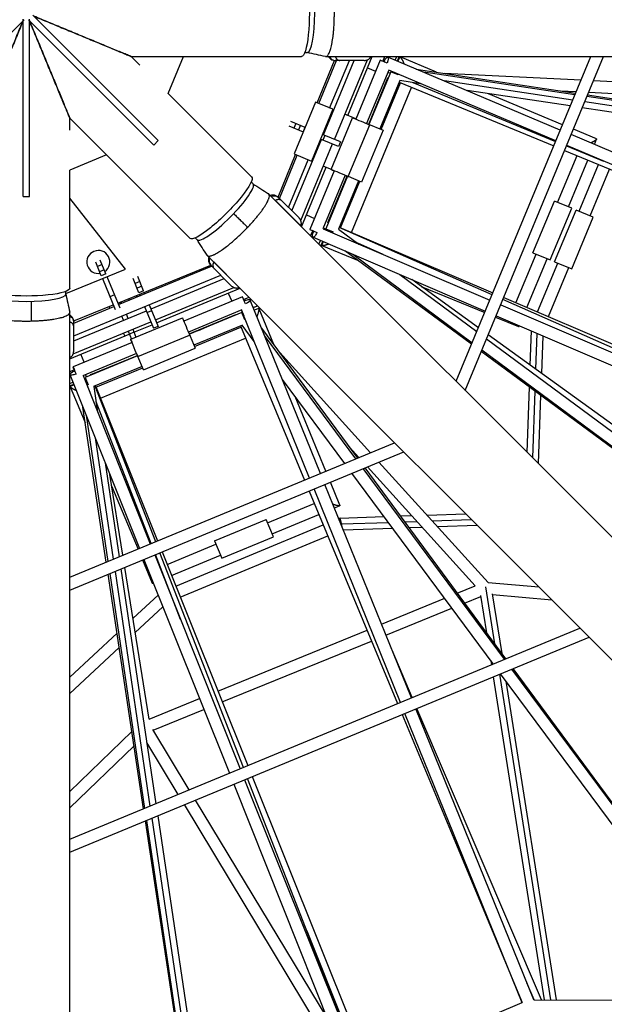
# Model space of a CAD drawing. Units: millimetres. Extents: x -4325 to 4325, y -4325 to 4325.
# Drawn here: x -11 to 928, y -1593 to -11 of the extents above; entities that cross this region are included whole.
import ezdxf

# ---------------------------------------------------------------- set-up
doc = ezdxf.new("R2010")
doc.units = ezdxf.units.MM
doc.header["$LTSCALE"] = 20
doc.linetypes.add('HIDDEN', pattern=[9.525, 6.35, -3.175])
doc.layers.add('2d', color=230, linetype='Continuous')
doc.layers.add('ASTM-Safetyzone', color=64, linetype='HIDDEN')

msp = doc.modelspace()

# ---------------------------------------------------------------- linework, layer by layer
at = {"layer": '2d'}
for p, q in [((-204.9, -212), (-3.5, -10.6)), ((-5, -294.8), (-5, -10)), ((204.9, -212), (3.5, -10.6)), ((5, -294.8), (5, -10)), ((212, -204.9), (10.6, -3.5)), ((182.3, -83.6), (168.6, -69.9)), ((168.6, -69.9), (441.9, -69.9)), ((227.8, -129.1), (252.3, -69.9)), ((447.2, -63.5), (451.5, -63.5)), ((467, -144.1), (495.2, -76.1)), ((469.7, -145.2), (498.3, -76.1)), ((477.3, -195.7), (526.8, -76.1)), ((481, -69.9), (2425, -69.9)), ((487.2, -152.5), (518.9, -76.1)), ((494.8, -202.9), (547.8, -75.2)), ((542.9, -76.1), (496.3, -76.1)), ((516.2, -164.5), (555.4, -69.9)), ((568.2, -75.7), (529.1, -170.2)), ((572.7, -77.6), (576, -69.9)), ((857.7, -187.9), (580.7, -70.6)), ((592.6, -75.7), (595, -69.9)), ((596, -77.1), (599, -69.9)), ((599.7, -70.8), (596.9, -77.5)), ((658.7, -94.8), (600.4, -70.5)), ((690.4, -591.6), (906.6, -69.9)), ((705, -606.2), (927.1, -69.9)), ((582.3, -91.5), (546.6, -177.5)), ((548, -87.7), (561, -93.1)), ((585.4, -94.4), (550.4, -178.9)), ((850.4, -205.5), (582.1, -91.9)), ((597.2, -99.3), (585.4, -94.4)), ((626.3, -89.9), (882.2, -128.6)), ((549.9, -178.7), (580.9, -103.8)), ((600.2, -108.2), (567.9, -186.1)), ((580.1, -103.4), (581.4, -104)), ((580.7, -95.1), (584.4, -96.7)), ((633.1, -113.5), (600.1, -108.5)), ((881.2, -131.2), (638.3, -95)), ((671.3, -96.7), (891, -107.5)), ((877.6, -139.7), (671.5, -109.1)), ((911.1, -108.5), (1171.8, -121.3)), ((522.2, -352.5), (618.7, -119.4)), ((570.1, -187.1), (601.2, -112.1)), ((599, -111.2), (847.1, -213.5)), ((620.7, -111.6), (850.1, -206.2)), ((873.7, -149.2), (708.2, -124.6)), ((857.8, -124.9), (883.2, -126.2)), ((56.1, -135.3), (56, -135.3)), ((56.3, -136), (56.3, -136)), ((361.9, -263.1), (227.8, -129)), ((861.2, -179.3), (742.2, -129.7)), ((1278, -190.2), (900.5, -134)), ((901.6, -131.5), (1278.6, -188.5)), ((903.4, -127.2), (1161.1, -139.8)), ((464.6, -143.1), (430.2, -226.3)), ((492.3, -154.6), (457.9, -237.7)), ((492.3, -154.6), (464.6, -143.1)), ((1270.5, -208.3), (893, -152.1)), ((1274.4, -198.8), (897, -142.6)), ((69.8, -168.6), (263.1, -361.9)), ((69.8, -188), (69.8, -168.6)), ((424.6, -173.9), (447.6, -183.3)), ((489.5, -251.3), (524, -168.1)), ((529.2, -169.9), (511.6, -162.6)), ((516.2, -164.5), (514.5, -163.8)), ((514.5, -163.8), (514.5, -163.8)), ((421.6, -181.2), (444.5, -190.7)), ((432.9, -177.3), (429.8, -184.7)), ((440.3, -180.3), (437.2, -187.7)), ((447.6, -183.3), (444.5, -190.7)), ((517.2, -262.7), (551.7, -179.6)), ((573, -188.2), (538.6, -271.4)), ((546.7, -177.3), (573, -188.2)), ((550.5, -178.7), (550, -178.5)), ((915.6, -202), (878.7, -186.6)), ((204.9, -212), (212, -204.9)), ((426.7, -317.8), (474.2, -203.1)), ((501.5, -214.4), (472.5, -202.4)), ((504.6, -207), (475.6, -195)), ((479.4, -196.6), (476.4, -204)), ((478.3, -193.2), (476.6, -192.5)), ((1216, -339.7), (875.1, -195.3)), ((912.4, -211.1), (915.9, -202.8)), ((440.8, -333.3), (491.8, -210.3)), ((504.6, -207), (501.5, -214.4)), ((864.6, -220.7), (1206.8, -361.9)), ((867.6, -213.4), (926.9, -237.9)), ((1208.8, -357.2), (867.9, -212.9)), ((129, -227.8), (69.8, -252.3)), ((404.3, -295.5), (432.5, -227.2)), ((406.5, -297.7), (435.2, -228.4)), ((421.1, -312.2), (452.8, -235.6)), ((430.2, -226.3), (457.9, -237.7)), ((853.3, -304.1), (884.5, -228.9)), ((870.9, -311.4), (902.1, -236.2)), ((69.8, -441.9), (69.8, -252.3)), ((442.1, -343.3), (481.8, -247.6)), ((477.1, -245.7), (489.7, -250.9)), ((888.1, -318.5), (919.2, -243.3)), ((905.6, -325.8), (936.8, -250.5)), ((494.6, -253.4), (455.5, -347.8)), ((512.2, -260.6), (476.5, -346.8)), ((515.9, -262.2), (481, -346.5)), ((484.5, -336.5), (515.4, -262)), ((538.6, -271.4), (517.3, -262.6)), ((364.2, -274.4), (361.1, -271.3)), ((533.5, -269.3), (501.2, -347.2)), ((504.7, -345), (535.7, -270.2)), ((-5, -294.8), (5, -294.8)), ((159.2, -411.2), (69.8, -297.6)), ((1764.1, -1665.3), (389.5, -290.7)), ((405.1, -296.2), (438.1, -329.2)), ((440.8, -341.8), (400, -301)), ((813.8, -385.2), (848.3, -302)), ((841.5, -396.7), (876, -313.5)), ((876, -313.5), (848.3, -302)), ((450, -324.4), (462.9, -329.8)), ((848.5, -399.6), (883, -316.4)), ((876.3, -411), (910.7, -327.9)), ((910.7, -327.9), (883, -316.4)), ((476.6, -346.4), (744.4, -461.3)), ((486.2, -349.5), (477, -345.5)), ((481, -346.5), (492.8, -351.4)), ((485, -336.7), (483.8, -336.2)), ((484.5, -336.4), (485, -336.6)), ((501.4, -346.9), (533.9, -371)), ((748, -452.6), (502.4, -344.4)), ((502.5, -344.1), (749.3, -449.6)), ((271.3, -361.1), (274.4, -364.2)), ((456.7, -357.9), (460, -349.7)), ((460.5, -360.2), (737.2, -478.8)), ((470.1, -371.3), (472.6, -365.4)), ((472.9, -374.1), (476, -366.8)), ((476.9, -367.2), (474.6, -372.9)), ((474.9, -373.6), (531.7, -397)), ((573.1, -387.8), (532.4, -369.8)), ((290.7, -389.5), (1665.3, -1764.1)), ((715, -532.2), (511.4, -382)), ((524.4, -387.6), (716.1, -529.6)), ((786.5, -465.5), (818.9, -387.3)), ((804, -472.9), (836.5, -394.6)), ((813.8, -385.2), (841.5, -396.7)), ((63.5, -450.6), (159.2, -411.2)), ((120.5, -422.1), (111.5, -400.3)), ((121.7, -404.1), (114.3, -407.2)), ((127.9, -419.1), (118.9, -397.2)), ((147.1, -465.8), (296.5, -405.2)), ((148.2, -468.4), (297.7, -406.5)), ((329.2, -438), (296.3, -405.1)), ((299.7, -403.9), (299.7, -403.9)), ((341.9, -440.7), (301.1, -399.9)), ((821.1, -480.2), (853.6, -401.7)), ((838.6, -487.7), (871.2, -408.9)), ((848.5, -399.6), (876.3, -411)), ((76.2, -518.8), (312.3, -421)), ((125.2, -412.6), (117.8, -415.6)), ((127.9, -419.1), (120.5, -422.1)), ((122.2, -426.4), (142.8, -476.3)), ((129.6, -423.3), (150.2, -473.3)), ((181, -449.2), (171.7, -426.2)), ((188.4, -446.2), (179.1, -423.2)), ((200.3, -475.3), (317.9, -426.6)), ((600.1, -420.1), (723.6, -511.6)), ((182.5, -431.5), (175, -434.5)), ((185.5, -438.9), (178.1, -441.9)), ((207.4, -493), (333.3, -440.8)), ((209.3, -497.6), (343.3, -442.1)), ((726.1, -505.5), (619.2, -428.2)), ((634.4, -439.2), (736.2, -481.1)), ((63.5, -451.5), (63.5, -447.2)), ((141.7, -452.7), (134.3, -455.7)), ((178, -456.1), (176.4, -453.9)), ((188.4, -446.2), (181, -449.2)), ((183, -454), (182, -451.7)), ((190.4, -450.9), (189.4, -448.7)), ((347.3, -455.9), (253, -495)), ((324.4, -449.9), (329.9, -463.1)), ((349.1, -460.3), (357.8, -456.6)), ((766.8, -457), (1107.2, -602.5)), ((76.1, -494.6), (139.7, -468.8)), ((76.2, -498.2), (140.8, -471.5)), ((152.8, -464.3), (147.4, -466.5)), ((153.6, -466.2), (152.6, -463.6)), ((190.1, -471.6), (204.2, -506.4)), ((197.5, -468.6), (211.6, -503.4)), ((198.1, -469.1), (197.8, -468.4)), ((198.1, -469.1), (197.8, -469.3)), ((200.6, -475.2), (198.1, -469.1)), ((472.6, -739.7), (359.7, -461.1)), ((364.5, -472.9), (371.3, -470.1)), ((364.6, -473.1), (371.7, -470.5)), ((761.9, -468.7), (1102.1, -614.6)), ((1104.2, -609.6), (765.4, -460.3)), ((69.8, -2425), (69.8, -481)), ((76.2, -526.7), (192.9, -478.4)), ((156.3, -493.6), (153.5, -486.8)), ((163.7, -490.5), (160.9, -483.7)), ((167.7, -524.1), (250.8, -489.7)), ((201.4, -478.2), (194, -481.2)), ((346.1, -477), (260.3, -512.5)), ((261.7, -515.5), (336.4, -484.5)), ((346.3, -481), (261.9, -516)), ((336.1, -483.8), (336.6, -485)), ((345.4, -477.3), (349.2, -486.4)), ((455, -747), (345.7, -477.1)), ((351.2, -492.8), (346.3, -481)), ((373, -474.7), (366.3, -477.4)), ((397.4, -532.4), (373.8, -475)), ((753.8, -488.3), (790.7, -503.5)), ((754.6, -486.3), (1094.9, -632.2)), ((71, -496.7), (71, -496.7)), ((75.2, -547.7), (200, -496)), ((76.2, -542.8), (76.2, -496.2)), ((172.8, -512.7), (201.9, -500.7)), ((211.6, -503.4), (204.2, -506.4)), ((209.8, -497.4), (207.9, -492.8)), ((209.9, -497.4), (208, -492.7)), ((347.1, -501.2), (269.2, -533.5)), ((270.1, -535.7), (344.8, -504.8)), ((276.6, -509.9), (308.1, -496.3)), ((343.9, -502.6), (447, -750.3)), ((366.1, -527.5), (346.8, -501.4)), ((377.9, -506.1), (532.1, -715.1)), ((791.5, -503.2), (791.8, -502.3)), ((69.8, -555.4), (165.4, -515.8)), ((158.3, -518.7), (156.3, -514.1)), ((163.5, -511.1), (168.7, -523.7)), ((172.9, -512.8), (165.5, -515.9)), ((170.9, -508.1), (176.1, -520.6)), ((179.1, -551.8), (262.3, -517.4)), ((260.4, -512.4), (271.3, -538.6)), ((529.5, -716.1), (382.8, -518.2)), ((942.1, -661.4), (742, -516.9)), ((809.2, -565.5), (811.2, -510.5)), ((818.6, -572.2), (820.6, -514.6)), ((827.8, -578.9), (829.9, -518.6)), ((169.8, -529.4), (75.2, -568.6)), ((119, -618.9), (352.1, -522.3)), ((739.3, -523.2), (1045.9, -750.4)), ((93.2, -561.1), (87.8, -547.9)), ((177.1, -546.9), (90.8, -582.7)), ((178.6, -550.5), (94.3, -585.4)), ((103.6, -580.9), (178.4, -550)), ((172.2, -552.5), (172.4, -553)), ((188.1, -573), (179.3, -551.8)), ((188.1, -573), (271.3, -538.6)), ((407, -545.4), (552.9, -706.4)), ((1037.7, -770.2), (730.8, -543.8)), ((731.8, -541.3), (1038.4, -768.5)), ((186, -568), (108.1, -600.2)), ((69.8, -575.9), (77, -573)), ((70, -580.9), (181.7, -860.2)), ((91.1, -582.5), (199.2, -852.9)), ((96.5, -584.5), (95.1, -580.9)), ((103.8, -581.4), (103.4, -580.2)), ((103.7, -580.9), (103.9, -581.4)), ((111.9, -601.2), (186.9, -570.2)), ((69.8, -594.9), (74.8, -592.9)), ((69.8, -598.9), (76.2, -596.3)), ((70.7, -600.5), (94.6, -657.9)), ((76.6, -597.5), (71, -599.8)), ((94.3, -585.4), (99.2, -597.2)), ((97.9, -597.4), (98.4, -600.9)), ((108.4, -600.1), (114.5, -641)), ((207.8, -849.4), (110.7, -599.2)), ((111, -599), (210.9, -848.1)), ((511.4, -723.6), (411.3, -588.6)), ((804.4, -705.6), (808, -600.8)), ((481.2, -736.2), (431.8, -616.2)), ((813.6, -714.8), (817.3, -607.6)), ((822.7, -723.9), (826.6, -614.4)), ((200.5, -852.4), (112.1, -624.8)), ((128.5, -882.2), (90.8, -633)), ((96, -646), (131, -881.2)), ((69.8, -906.5), (591.6, -690.4)), ((110.6, -682.4), (139.6, -877.6)), ((69.8, -927.1), (606.2, -704.9)), ((518.9, -697.2), (534.3, -714.2)), ((126.6, -722.5), (149.1, -873.7)), ((566.4, -721.4), (741.7, -914.8)), ((155.1, -871.2), (134.1, -741.2)), ((750.1, -1045.8), (523.1, -739.4)), ((768.2, -1038.3), (541.2, -731.9)), ((543.7, -730.8), (769.9, -1037.6)), ((547.8, -729.1), (721.1, -920.3)), ((618.6, -1100.2), (479.7, -757.3)), ((503.6, -790.8), (488.4, -753.7)), ((137.1, -759.8), (179.4, -861.1)), ((454.3, -767.9), (596.4, -1109.4)), ((601, -1107.5), (462.1, -764.6)), ((387.6, -819), (462.6, -787.9)), ((394.9, -836.5), (469.9, -805.4)), ((495, -795), (503.3, -791.6)), ((643.6, -806.5), (705.5, -804.3)), ((240, -920.6), (477, -822.4)), ((302.3, -848.1), (385.4, -813.7)), ((396.9, -841.4), (385.4, -813.7)), ((501.9, -812.1), (503.6, -811.4)), ((503.6, -811.4), (574.6, -808.9)), ((506.3, -820.8), (581.5, -818.2)), ((600.6, -808), (618.7, -807.3)), ((607.4, -817.3), (627.1, -816.6)), ((651.9, -815.7), (714.7, -813.5)), ((509.2, -830.2), (588.3, -827.4)), ((614.2, -826.5), (635.4, -825.8)), ((660.3, -824.9), (723.9, -822.7)), ((226.1, -885.9), (304.5, -853.4)), ((247.1, -938.2), (484.3, -839.9)), ((302.3, -848.1), (313.8, -875.8)), ((313.8, -875.8), (396.9, -841.4)), ((348.6, -1212.1), (214.7, -867.1)), ((218, -865.7), (355.8, -1209.1)), ((186.7, -878.7), (202.2, -915.7)), ((188.7, -877.8), (326.1, -1221.4)), ((206.3, -870.6), (343.7, -1214.1)), ((247.7, -974.1), (207.3, -870.1)), ((233.2, -903.5), (311.7, -870.9)), ((188.3, -1278.5), (131.4, -901.6)), ((133.9, -900.6), (190, -1277.8)), ((142.5, -897), (198.6, -1274.2)), ((152, -893.1), (208.1, -1270.3)), ((197.5, -1134.2), (158.2, -890.5)), ((202.9, -916), (203.8, -915.6)), ((741.7, -914.8), (823.1, -921.9)), ((692.1, -932.1), (721.1, -920.3)), ((737.6, -921.6), (752.1, -1013.4)), ((748.4, -933), (763.5, -1028.8)), ((171.4, -972.4), (211.6, -935)), ((570.6, -981.8), (672, -940.3)), ((703.8, -947.9), (729.8, -937.2)), ((729.6, -935.8), (739, -995.7)), ((748.6, -934.4), (844, -942.7)), ((175, -995), (219.1, -953.9)), ((577.7, -999.4), (683.7, -956.1)), ((69.8, -1327.5), (889.3, -988.1)), ((69.8, -1067.1), (145.7, -996.4)), ((307.7, -1089.2), (547.3, -991.3)), ((69.8, -1348.1), (903.9, -1002.6)), ((314.7, -1106.8), (554.6, -1008.9)), ((69.8, -1093.1), (149.2, -1019.1)), ((620, -1099.6), (587.6, -1023.8)), ((746, -1040.2), (747.1, -1047)), ((1174.2, -1586.2), (779.9, -1054)), ((781.5, -1053.3), (1174.5, -1586.2)), ((750.1, -1066.3), (831.8, -1585.5)), ((759.8, -1062.3), (842.1, -1585.5)), ((1150.6, -1586.1), (761.8, -1061.5)), ((770.4, -1073.2), (851, -1585.5)), ((197.5, -1134.2), (278.1, -1101.3)), ((203.8, -1152.2), (285.1, -1118.9)), ((815.2, -1585.6), (625.7, -1117.9)), ((827.7, -1585.5), (627.5, -1117.1)), ((603.7, -1127), (796.3, -1589.9)), ((796.5, -1590.2), (608.2, -1125.1)), ((69.8, -1250.5), (169.6, -1154.1)), ((261.8, -1248), (203.2, -1151.1)), ((69.8, -1277), (173, -1177.2)), ((244, -1255.4), (193.5, -1171.7)), ((350.7, -1231.8), (537.9, -1699.8)), ((537.8, -1699.4), (355.5, -1229.8)), ((362.8, -1226.7), (550.3, -1694.1)), ((333.2, -1239), (521.4, -1710)), ((483.3, -1614.5), (271.7, -1264.5)), ((519.7, -1711.5), (254, -1271.8)), ((192.9, -1297.1), (289.8, -1948.3)), ((201.5, -1293.6), (297.7, -1940.1)), ((211, -1289.6), (306.4, -1931.1)), ((289.6, -1948.5), (191.3, -1297.8)), ((450.5, -1474.6), (540.3, -1698.4)), ((815.7, -1585.4), (804.1, -1558.2)), ((537.7, -1699.5), (796.4, -1589.8)), ((815.1, -1585.4), (1377.7, -1586.6))]:
    msp.add_line(p, q, dxfattribs=at)
at = {"layer": '2d', "extrusion": (0, 0, -1)}
for radius, start, end in [(125, 202.7177, 202.7232), (129, 202.7094, 202.7138)]:
    msp.add_arc((0.8, 0.8), radius, start, end, dxfattribs=at)
at = {"layer": '2d'}
for centre, start, end in [((115.7, -399.9), 304.867, 279.8932), ((146.6, -459.6), 354.1187, 3.1434), ((146.6, -459.6), 221.0015, 230.8813)]:
    msp.add_arc(centre, 18.5, start, end, dxfattribs=at)
at = {"layer": '2d', "extrusion": (0, 0, -1)}
for centre, major_axis, ratio, start_param, end_param in [((441.9, 0), (0, 69.9), 0.182236, 0, 3.141593), ((577, -79.4), (3.7, 8.75), 0.289363, 4.710581, 6.283185), ((577, -79.4), (3.7, 8.75), 0.289363, 0, 1.568138), ((594.1, -98.1), (1.4, 9.4), 0.339805, -1.486033, -1.374296), ((594.1, -98.1), (1.4, 9.4), 0.339805, 1.549466, 1.655559), ((537.8, -173.9), (-13.9, 5.7), 0.000444, 0, 3.141593), ((312.5, -312.5), (49.4, 49.4), 0.182236, 0, 3.141593), ((398, -303.3), (7.07, 7.07), 0.976195, -1.280959, 0), ((464.2, -351.5), (-8.78, 3.64), 0.000444, 0, 1.862886), ((464.2, -351.5), (-8.78, 3.64), 0.000444, -1.278707, 0), ((464.2, -351.5), (3.74, 8.73), 0.28793, 3.141593, 4.708457), ((464.2, -351.5), (3.74, 8.73), 0.28793, 1.566864, 3.141593), ((489.8, -350.1), (5.66, 7.63), 0.339805, 4.435529, 4.627627), ((489.8, -350.1), (5.66, 7.63), 0.339805, 1.486034, 1.686942), ((0, -441.9), (69.9, 0), 0.182236, 0, 3.141593), ((350.9, -464.7), (8.81, 3.57), 0.289363, 4.710581, 6.283185), ((350.9, -464.7), (8.81, 3.57), 0.289363, 0, 1.568138), ((66.2, -496.2), (-10, 0), 0.976195, 1.947346, 3.141593), ((256.6, -503.5), (-5.7, 13.9), 0.000444, 0, 3.141593), ((350, -489.8), (7.63, 5.66), 0.339805, -1.486033, -1.396226), ((350, -489.8), (7.63, 5.66), 0.339805, 1.571396, 1.655559), ((78.8, -577.4), (-3.63, 8.78), 0.000444, 0, 1.862886), ((78.8, -577.4), (-3.63, 8.78), 0.000444, -1.278707, 0), ((78.8, -577.4), (8.82, 3.53), 0.28793, 3.141593, 4.708457), ((78.8, -577.4), (8.82, 3.53), 0.28793, 1.566864, 3.141593), ((97.9, -594.2), (9.4, 1.4), 0.339805, 4.413425, 4.627627), ((97.9, -594.2), (9.4, 1.4), 0.339805, 1.621304, 1.709047), ((97.9, -594.2), (9.4, 1.4), 0.339805, 1.486034, 1.621304)]:
    msp.add_ellipse(centre, major_axis=major_axis, ratio=ratio, start_param=start_param, end_param=end_param, dxfattribs=at)
at = {"layer": '2d'}
for centre, major_axis, ratio, start_param, end_param in [((451.5, 0), (0, 63.5), 0.186195, 3.141593, 6.283185), ((496.3, -66.1), (0, 10), 0.976195, 1.953746, 3.141593), ((577, -79.4), (-8.78, 3.64), 0.000444, 4.418816, 6.283185), ((503.4, -257), (-13.9, 5.7), 0.000444, 2.256649, 7.168129), ((319.3, -319.3), (44.9, 44.9), 0.186195, 3.141593, 6.283185), ((303.4, -398), (7.07, 7.07), 0.976195, 1.869419, 3.141593), ((0, -451.5), (63.5, 0), 0.186195, 3.141593, 6.283185), ((350.9, -464.7), (-3.63, 8.78), 0.000444, 4.418816, 6.283185), ((173.4, -538), (-5.7, 13.9), 0.000444, 2.274277, 7.185506)]:
    msp.add_ellipse(centre, major_axis=major_axis, ratio=ratio, start_param=start_param, end_param=end_param, dxfattribs=at)
for points, knots in [([(480.4, -69.8), (480.8, -69.9), (481.3, -69.9), (482, -69.7), (482.2, -69.6), (482.6, -69.3), (482.9, -69.2), (483.5, -68.7), (483.9, -68.3), (485.2, -66.7), (486, -65.2), (487, -62.8), (487.2, -62.4), (487.6, -61.3), (487.8, -60.8), (488.4, -59.1), (488.7, -57.9), (489.4, -55.4), (489.8, -54), (490.3, -51.8), (490.4, -51.1), (490.7, -49.5), (490.9, -48.7), (491.6, -44.7), (492.2, -41.3), (492.9, -35.7), (493.1, -33.8), (493.4, -30.8), (493.5, -29.8), (493.7, -27.8), (493.8, -26.8), (494.2, -21.7), (494.4, -17.5), (494.6, -12.1), (494.6, -11), (494.7, -8.8), (494.7, -7.7), (494.8, -4.4), (494.8, -2.2), (494.8, 0), (494.8, 1.3), (494.8, 2.7), (494.8, 5.3), (494.8, 6.7), (494.7, 8)], [0.5395876, 0.5395876, 0.5395876, 0.5395876, 0.546639, 0.546639, 0.5499542, 0.5499542, 0.5532694, 0.5532694, 0.5598998, 0.5598998, 0.5731607, 0.5731607, 0.5764759, 0.5764759, 0.5797911, 0.5797911, 0.5864215, 0.5864215, 0.593052, 0.593052, 0.5963672, 0.5963672, 0.5996824, 0.5996824, 0.6129433, 0.6129433, 0.6195737, 0.6195737, 0.6228889, 0.6228889, 0.6262041, 0.6262041, 0.639465, 0.639465, 0.6427802, 0.6427802, 0.6460954, 0.6460954, 0.6527258, 0.6527258, 0.6527258, 0.6567646, 0.6567646, 0.6608033, 0.6608033, 0.6608033, 0.6608033]), ([(-5, -12.1), (-6.6, -16.1), (-8.3, -20), (-13.2, -31.9), (-16.5, -39.9), (-23, -55.6), (-26.3, -63.5), (-32.7, -79.1), (-36, -86.8), (-39.9, -96.4), (-40.7, -98.4), (-42.3, -102.2), (-43.1, -104.1), (-45.5, -109.8), (-47, -113.5), (-50.1, -120.9), (-51.6, -124.6), (-54.6, -131.7), (-56, -135.2), (-58.2, -140.4), (-58.9, -142.1), (-60.2, -145.4), (-60.9, -147.1), (-62.2, -150.3), (-62.9, -151.8), (-64.1, -154.8), (-64.7, -156.3), (-65.9, -159), (-66.4, -160.3), (-67.4, -162.8), (-67.9, -163.9), (-68.5, -165.3), (-68.7, -165.8), (-69, -166.6), (-69.2, -167), (-69.5, -167.9), (-69.7, -168.3), (-69.8, -168.6), (-69.9, -168.6), (-69.9, -168.6)], [0.0129601, 0.0129601, 0.0129601, 0.0129601, 0.0258057, 0.0258057, 0.0516112, 0.0516112, 0.0774167, 0.0774167, 0.1032221, 0.1032221, 0.1096735, 0.1096735, 0.1161249, 0.1161249, 0.1290276, 0.1290276, 0.1419304, 0.1419304, 0.1548331, 0.1548331, 0.1612845, 0.1612845, 0.1677358, 0.1677358, 0.1741872, 0.1741872, 0.1806386, 0.1806386, 0.18709, 0.18709, 0.1935413, 0.1935413, 0.196767, 0.196767, 0.1999927, 0.1999927, 0.2064441, 0.2064441, 0.2089673, 0.2089673, 0.2089673, 0.2089673]), ([(-69.9, -168.6), (-69.9, -168.6), (-69.8, -168.6), (-69.8, -168.6), (-69.8, -168.5), (-69.7, -168.2), (-69.6, -168.1), (-69.6, -167.9), (-69.5, -167.8), (-69.3, -167.4), (-69.2, -167.1), (-69, -166.5), (-68.9, -166.3), (-68.7, -165.9), (-68.6, -165.7), (-68.2, -164.6), (-67.7, -163.5), (-66.8, -161.2), (-66.2, -159.9), (-65.4, -157.9), (-65.1, -157.2), (-64.5, -155.7), (-64.2, -155), (-63.3, -152.8), (-62.6, -151.2), (-60.7, -146.5), (-59.3, -143.2), (-57.5, -138.9), (-57.2, -138), (-56.4, -136.2), (-56.1, -135.4), (-55, -132.7), (-54.2, -130.9), (-52, -125.5), (-50.5, -121.8), (-47.4, -114.4), (-45.8, -110.7), (-42.7, -103.1), (-41.1, -99.3), (-37.9, -91.6), (-36.3, -87.7), (-33.9, -81.8), (-33.1, -79.8), (-31.4, -75.9), (-30.6, -73.9), (-26.5, -64), (-23.2, -56.1), (-16.6, -40.2), (-13.3, -32.2), (-8.3, -20.1), (-6.7, -16.1), (-5, -12.1)], [0.2035142, 0.2035142, 0.2035142, 0.2035142, 0.2045002, 0.2045002, 0.2076955, 0.2076955, 0.2092932, 0.2092932, 0.2108908, 0.2108908, 0.2140862, 0.2140862, 0.2156838, 0.2156838, 0.2172815, 0.2172815, 0.2236721, 0.2236721, 0.2300627, 0.2300627, 0.233258, 0.233258, 0.2364533, 0.2364533, 0.242844, 0.242844, 0.2556252, 0.2556252, 0.2588205, 0.2588205, 0.2620158, 0.2620158, 0.2684065, 0.2684065, 0.2811877, 0.2811877, 0.293969, 0.293969, 0.3067502, 0.3067502, 0.3195315, 0.3195315, 0.3259221, 0.3259221, 0.3323127, 0.3323127, 0.3578752, 0.3578752, 0.3834377, 0.3834377, 0.3962518, 0.3962518, 0.3962518, 0.3962518]), ([(5, -12.1), (6.6, -16.1), (8.3, -20), (13.2, -31.9), (16.5, -39.9), (23, -55.6), (26.3, -63.5), (32.7, -79.1), (36, -86.8), (39.9, -96.4), (40.7, -98.4), (42.3, -102.2), (43.1, -104.1), (45.5, -109.8), (47, -113.5), (50.1, -120.9), (51.6, -124.6), (54.6, -131.7), (56, -135.2), (58.2, -140.4), (58.9, -142.1), (60.2, -145.4), (60.9, -147.1), (62.2, -150.3), (62.9, -151.8), (64.1, -154.8), (64.7, -156.3), (65.9, -159), (66.4, -160.3), (67.4, -162.8), (67.9, -163.9), (68.5, -165.3), (68.7, -165.8), (69, -166.6), (69.2, -167), (69.5, -167.9), (69.7, -168.3), (69.8, -168.6), (69.8, -168.6), (69.8, -168.6)], [0.0129601, 0.0129601, 0.0129601, 0.0129601, 0.0258057, 0.0258057, 0.0516112, 0.0516112, 0.0774167, 0.0774167, 0.1032221, 0.1032221, 0.1096735, 0.1096735, 0.1161249, 0.1161249, 0.1290276, 0.1290276, 0.1419304, 0.1419304, 0.1548331, 0.1548331, 0.1612845, 0.1612845, 0.1677358, 0.1677358, 0.1741872, 0.1741872, 0.1806386, 0.1806386, 0.18709, 0.18709, 0.1935413, 0.1935413, 0.196767, 0.196767, 0.1999927, 0.1999927, 0.2064441, 0.2064441, 0.2089673, 0.2089673, 0.2089673, 0.2089673]), ([(69.8, -168.6), (69.8, -168.6), (69.8, -168.6), (69.8, -168.6), (69.8, -168.5), (69.7, -168.2), (69.6, -168.1), (69.6, -167.9), (69.5, -167.8), (69.3, -167.4), (69.2, -167.1), (69, -166.5), (68.9, -166.3), (68.7, -165.9), (68.6, -165.7), (68.2, -164.6), (67.7, -163.5), (66.8, -161.2), (66.2, -159.9), (65.4, -157.9), (65.1, -157.2), (64.5, -155.7), (64.2, -155), (63.3, -152.8), (62.6, -151.2), (60.7, -146.5), (59.3, -143.2), (57.5, -138.9), (57.2, -138), (56.4, -136.2), (56.1, -135.4), (55, -132.7), (54.2, -130.9), (52, -125.5), (50.5, -121.8), (47.4, -114.4), (45.8, -110.7), (42.7, -103.1), (41.1, -99.3), (37.9, -91.6), (36.3, -87.7), (33.9, -81.8), (33.1, -79.8), (31.4, -75.9), (30.6, -73.9), (26.5, -64), (23.2, -56.1), (16.6, -40.2), (13.3, -32.2), (8.3, -20.1), (6.7, -16.1), (5, -12.1)], [0.2035142, 0.2035142, 0.2035142, 0.2035142, 0.2045002, 0.2045002, 0.2076955, 0.2076955, 0.2092932, 0.2092932, 0.2108908, 0.2108908, 0.2140862, 0.2140862, 0.2156838, 0.2156838, 0.2172815, 0.2172815, 0.2236721, 0.2236721, 0.2300627, 0.2300627, 0.233258, 0.233258, 0.2364533, 0.2364533, 0.242844, 0.242844, 0.2556252, 0.2556252, 0.2588205, 0.2588205, 0.2620158, 0.2620158, 0.2684065, 0.2684065, 0.2811877, 0.2811877, 0.293969, 0.293969, 0.3067502, 0.3067502, 0.3195315, 0.3195315, 0.3259221, 0.3259221, 0.3323127, 0.3323127, 0.3578752, 0.3578752, 0.3834377, 0.3834377, 0.3962518, 0.3962518, 0.3962518, 0.3962518]), ([(168.6, -69.9), (168.6, -69.9), (168.6, -69.8), (168.6, -69.8), (168.5, -69.8), (168.2, -69.7), (168.1, -69.6), (167.9, -69.6), (167.8, -69.5), (167.4, -69.3), (167.1, -69.2), (166.5, -69), (166.3, -68.9), (165.9, -68.7), (165.7, -68.6), (164.6, -68.2), (163.5, -67.7), (161.2, -66.8), (159.9, -66.2), (157.9, -65.4), (157.2, -65.1), (155.7, -64.5), (155, -64.2), (152.8, -63.3), (151.2, -62.6), (146.5, -60.7), (143.2, -59.3), (138.9, -57.5), (138, -57.2), (136.2, -56.4), (135.4, -56.1), (132.7, -55), (130.9, -54.2), (125.5, -52), (121.8, -50.5), (114.4, -47.4), (110.7, -45.8), (103.1, -42.7), (99.3, -41.1), (91.6, -37.9), (87.7, -36.3), (81.8, -33.9), (79.8, -33.1), (75.9, -31.4), (73.9, -30.6), (64, -26.5), (56.1, -23.2), (40.2, -16.6), (32.2, -13.3), (20.1, -8.3), (16.1, -6.7), (12.1, -5)], [0.2035142, 0.2035142, 0.2035142, 0.2035142, 0.2045002, 0.2045002, 0.2076955, 0.2076955, 0.2092932, 0.2092932, 0.2108908, 0.2108908, 0.2140862, 0.2140862, 0.2156838, 0.2156838, 0.2172815, 0.2172815, 0.2236721, 0.2236721, 0.2300627, 0.2300627, 0.233258, 0.233258, 0.2364533, 0.2364533, 0.242844, 0.242844, 0.2556252, 0.2556252, 0.2588205, 0.2588205, 0.2620158, 0.2620158, 0.2684065, 0.2684065, 0.2811877, 0.2811877, 0.293969, 0.293969, 0.3067502, 0.3067502, 0.3195315, 0.3195315, 0.3259221, 0.3259221, 0.3323127, 0.3323127, 0.3578752, 0.3578752, 0.3834377, 0.3834377, 0.3962518, 0.3962518, 0.3962518, 0.3962518]), ([(12.1, -5), (16.1, -6.6), (20, -8.3), (31.9, -13.2), (39.9, -16.5), (55.6, -23), (63.5, -26.3), (79.1, -32.7), (86.8, -36), (96.4, -39.9), (98.4, -40.7), (102.2, -42.3), (104.1, -43.1), (109.8, -45.5), (113.5, -47), (120.9, -50.1), (124.6, -51.6), (131.7, -54.6), (135.2, -56), (140.4, -58.2), (142.1, -58.9), (145.4, -60.2), (147.1, -60.9), (150.3, -62.2), (151.8, -62.9), (154.8, -64.1), (156.3, -64.7), (159, -65.9), (160.3, -66.4), (162.8, -67.4), (163.9, -67.9), (165.3, -68.5), (165.8, -68.7), (166.6, -69), (167, -69.2), (167.9, -69.5), (168.3, -69.7), (168.6, -69.8), (168.6, -69.9), (168.6, -69.9)], [0.0129601, 0.0129601, 0.0129601, 0.0129601, 0.0258057, 0.0258057, 0.0516112, 0.0516112, 0.0774167, 0.0774167, 0.1032221, 0.1032221, 0.1096735, 0.1096735, 0.1161249, 0.1161249, 0.1290276, 0.1290276, 0.1419304, 0.1419304, 0.1548331, 0.1548331, 0.1612845, 0.1612845, 0.1677358, 0.1677358, 0.1741872, 0.1741872, 0.1806386, 0.1806386, 0.18709, 0.18709, 0.1935413, 0.1935413, 0.196767, 0.196767, 0.1999927, 0.1999927, 0.2064441, 0.2064441, 0.2089673, 0.2089673, 0.2089673, 0.2089673]), ([(485.1, -69.9), (485.8, -70.9), (486.7, -71.9), (488.7, -73.6), (489.7, -74.3), (492.4, -75.6), (494.3, -76.1), (496.3, -76.1)], [5.9912453, 5.9912453, 5.9912453, 5.9912453, 6.1024213, 6.1024213, 6.1794899, 6.1794899, 6.2831853, 6.2831853, 6.2831853, 6.2831853]), ([(496.3, -69.9), (496.4, -70.2), (496.5, -70.5), (496.8, -71), (496.9, -71.3), (497.2, -71.8), (497.3, -72), (497.8, -72.7), (498.1, -73.1), (498.8, -73.9), (499.1, -74.2), (499.6, -74.6), (499.8, -74.7), (500.1, -75), (500.3, -75.1), (500.9, -75.4), (501.2, -75.6), (502, -75.8), (502.3, -75.9), (502.9, -76), (503.1, -76.1), (503.4, -76.1), (503.5, -76.1), (503.6, -76.1), (503.7, -76.1), (503.8, -76.1)], [0.00080353, 0.00080353, 0.00080353, 0.00080353, 0.00184059, 0.00184059, 0.00276088, 0.00276088, 0.00368118, 0.00368118, 0.00552177, 0.00552177, 0.00736236, 0.00736236, 0.00828265, 0.00828265, 0.00920295, 0.00920295, 0.01104354, 0.01104354, 0.01288413, 0.01288413, 0.01380442, 0.01380442, 0.01426457, 0.01426457, 0.01472472, 0.01472472, 0.01472472, 0.01472472]), ([(542.9, -76.1), (543.4, -76.1), (544, -76.1), (545.1, -75.9), (545.6, -75.8), (546.7, -75.6), (547.2, -75.4), (548, -75.1), (548.2, -75), (548.7, -74.7), (549, -74.6), (549.7, -74.2), (550.2, -73.9), (551.1, -73.1), (551.5, -72.7), (552.1, -72), (552.3, -71.8), (552.7, -71.3), (552.8, -71), (553.2, -70.5), (553.3, -70.2), (553.4, -69.9)], [-0.00002, -0.00002, -0.00002, -0.00002, 0.00183532, 0.00183532, 0.00369063, 0.00369063, 0.00554595, 0.00554595, 0.0064736, 0.0064736, 0.00740126, 0.00740126, 0.00925658, 0.00925658, 0.01111189, 0.01111189, 0.01203955, 0.01203955, 0.01296721, 0.01296721, 0.01401255, 0.01401255, 0.01401255, 0.01401255]), ([(355.5, -344.2), (357, -342.6), (358.5, -341), (360.7, -338.6), (361.4, -337.8), (362.8, -336.2), (363.5, -335.4), (365.6, -333.1), (367, -331.5), (369.6, -328.4), (370.9, -326.9), (372.7, -324.6), (373.3, -323.8), (374.5, -322.3), (375.1, -321.6), (376.8, -319.4), (377.8, -317.9), (380.9, -313.7), (382.7, -311.1), (384.6, -308), (385, -307.4), (385.7, -306.2), (386, -305.6), (386.9, -303.9), (387.5, -302.8), (388.5, -300.7), (388.9, -299.8), (389.4, -298.4), (389.6, -298), (389.8, -297.1), (390, -296.7), (390.5, -294.7), (390.5, -293.4), (390.2, -291.9), (390.1, -291.5), (389.7, -290.9), (389.5, -290.7), (389.3, -290.5), (389.1, -290.4), (389, -290.3)], [0.2202512, 0.2202512, 0.2202512, 0.2202512, 0.2268847, 0.2268847, 0.2302015, 0.2302015, 0.2335183, 0.2335183, 0.2401518, 0.2401518, 0.2467854, 0.2467854, 0.2501021, 0.2501021, 0.2534189, 0.2534189, 0.2600524, 0.2600524, 0.2733195, 0.2733195, 0.2766363, 0.2766363, 0.2799531, 0.2799531, 0.2865866, 0.2865866, 0.2932201, 0.2932201, 0.2965369, 0.2965369, 0.2998537, 0.2998537, 0.3131208, 0.3131208, 0.3197543, 0.3197543, 0.3230711, 0.3230711, 0.3253342, 0.3253342, 0.3253342, 0.3253342]), ([(405.1, -296.2), (403.9, -295), (402.4, -294.1), (399.3, -292.8), (397.7, -292.5), (394.6, -292.4), (393.1, -292.6), (391.7, -292.9)], [3.1415927, 3.1415927, 3.1415927, 3.1415927, 3.2330029, 3.2330029, 3.3387687, 3.3387687, 3.4643972, 3.4643972, 3.4643972, 3.4643972]), ([(410.4, -301.6), (410.2, -301.3), (409.9, -301.1), (409.3, -300.6), (408.9, -300.4), (408.2, -300.1), (407.8, -300), (407.2, -299.8), (407, -299.8), (406.6, -299.7), (406.4, -299.6), (405.7, -299.6), (405.3, -299.6), (404.3, -299.6), (403.8, -299.7), (403, -299.9), (402.7, -299.9), (402.2, -300.1), (401.9, -300.2), (401.1, -300.5), (400.5, -300.7), (400, -301)], [-0.00002, -0.00002, -0.00002, -0.00002, 0.00183532, 0.00183532, 0.00369063, 0.00369063, 0.00554595, 0.00554595, 0.0064736, 0.0064736, 0.00740126, 0.00740126, 0.00925658, 0.00925658, 0.01111189, 0.01111189, 0.01203955, 0.01203955, 0.01296721, 0.01296721, 0.01482252, 0.01482252, 0.01482252, 0.01482252]), ([(440.8, -341.8), (441, -341.3), (441.3, -340.7), (441.5, -339.8), (441.6, -339.5), (441.7, -338.9), (441.7, -338.6), (441.8, -337.7), (441.8, -337.1), (441.6, -335.9), (441.5, -335.4), (441.3, -334.6), (441.2, -334.3), (441, -333.8), (440.9, -333.5), (440.6, -332.7), (440.3, -332.2), (439.8, -331.3), (439.5, -330.8), (439, -330.2), (438.8, -330), (438.5, -329.7), (438.4, -329.6), (438.2, -329.4), (438.2, -329.3), (438.1, -329.2)], [0, 0, 0, 0, 0.00184059, 0.00184059, 0.00276088, 0.00276088, 0.00368118, 0.00368118, 0.00552177, 0.00552177, 0.00736236, 0.00736236, 0.00828265, 0.00828265, 0.00920295, 0.00920295, 0.01104354, 0.01104354, 0.01288413, 0.01288413, 0.01380442, 0.01380442, 0.01426457, 0.01426457, 0.01472472, 0.01472472, 0.01472472, 0.01472472]), ([(290.3, -389), (290.6, -389.4), (290.9, -389.7), (291.5, -390.1), (291.8, -390.2), (292.2, -390.3), (292.5, -390.4), (293.3, -390.5), (293.9, -390.5), (296, -390.2), (297.6, -389.8), (299.9, -388.8), (300.4, -388.6), (301.4, -388.1), (301.9, -387.9), (303.5, -387.1), (304.6, -386.5), (306.9, -385.2), (308.1, -384.5), (310, -383.3), (310.7, -382.9), (312, -382), (312.6, -381.6), (316, -379.3), (318.8, -377.2), (323.3, -373.8), (324.8, -372.6), (327.1, -370.7), (327.9, -370), (329.4, -368.8), (330.2, -368.1), (334.1, -364.8), (337.2, -362), (341.2, -358.3), (342, -357.5), (343.6, -356), (344.4, -355.3), (346.8, -353), (348.3, -351.4), (349.9, -349.9), (350.8, -348.9), (351.8, -348), (353.6, -346.1), (354.6, -345.1), (355.5, -344.2)], [0.5395876, 0.5395876, 0.5395876, 0.5395876, 0.546639, 0.546639, 0.5499542, 0.5499542, 0.5532694, 0.5532694, 0.5598998, 0.5598998, 0.5731607, 0.5731607, 0.5764759, 0.5764759, 0.5797911, 0.5797911, 0.5864215, 0.5864215, 0.593052, 0.593052, 0.5963672, 0.5963672, 0.5996824, 0.5996824, 0.6129433, 0.6129433, 0.6195737, 0.6195737, 0.6228889, 0.6228889, 0.6262041, 0.6262041, 0.639465, 0.639465, 0.6427802, 0.6427802, 0.6460954, 0.6460954, 0.6527258, 0.6527258, 0.6527258, 0.6567646, 0.6567646, 0.6608033, 0.6608033, 0.6608033, 0.6608033]), ([(293, -391.7), (292.6, -393.3), (292.4, -394.9), (292.7, -397.9), (292.9, -399.1), (293.9, -401.9), (294.9, -403.7), (296.3, -405.1)], [5.9633226, 5.9633226, 5.9633226, 5.9633226, 6.1024213, 6.1024213, 6.1794899, 6.1794899, 6.2831853, 6.2831853, 6.2831853, 6.2831853]), ([(301.1, -399.9), (300.8, -400.5), (300.5, -401), (300.2, -401.8), (300.1, -402.1), (300, -402.6), (299.9, -402.9), (299.7, -403.7), (299.7, -404.2), (299.6, -405.2), (299.6, -405.7), (299.7, -406.3), (299.7, -406.6), (299.8, -407), (299.9, -407.2), (300, -407.8), (300.2, -408.2), (300.5, -408.9), (300.7, -409.2), (301, -409.7), (301.1, -409.8), (301.3, -410), (301.4, -410.1), (301.5, -410.2), (301.6, -410.3), (301.6, -410.4)], [0, 0, 0, 0, 0.00184059, 0.00184059, 0.00276088, 0.00276088, 0.00368118, 0.00368118, 0.00552177, 0.00552177, 0.00736236, 0.00736236, 0.00828265, 0.00828265, 0.00920295, 0.00920295, 0.01104354, 0.01104354, 0.01288413, 0.01288413, 0.01380442, 0.01380442, 0.01426457, 0.01426457, 0.01472472, 0.01472472, 0.01472472, 0.01472472]), ([(329.2, -438), (329.6, -438.4), (330, -438.7), (330.9, -439.4), (331.3, -439.7), (332.3, -440.3), (332.8, -440.5), (333.5, -440.9), (333.8, -441), (334.3, -441.2), (334.6, -441.2), (335.4, -441.5), (336, -441.6), (337.2, -441.7), (337.8, -441.7), (338.7, -441.7), (339, -441.6), (339.6, -441.5), (339.9, -441.5), (340.7, -441.2), (341.3, -441), (341.9, -440.7)], [-0.00002, -0.00002, -0.00002, -0.00002, 0.00183532, 0.00183532, 0.00369063, 0.00369063, 0.00554595, 0.00554595, 0.0064736, 0.0064736, 0.00740126, 0.00740126, 0.00925658, 0.00925658, 0.01111189, 0.01111189, 0.01203955, 0.01203955, 0.01296721, 0.01296721, 0.01482252, 0.01482252, 0.01482252, 0.01482252]), ([(-69.8, -480.4), (-69.9, -480.8), (-69.9, -481.3), (-69.7, -482), (-69.6, -482.2), (-69.3, -482.6), (-69.2, -482.9), (-68.7, -483.5), (-68.3, -483.9), (-66.7, -485.2), (-65.2, -486), (-62.8, -487), (-62.4, -487.2), (-61.3, -487.6), (-60.8, -487.8), (-59.1, -488.4), (-57.9, -488.7), (-55.4, -489.4), (-54, -489.8), (-51.8, -490.3), (-51.1, -490.4), (-49.5, -490.7), (-48.7, -490.9), (-44.7, -491.6), (-41.3, -492.2), (-35.7, -492.9), (-33.8, -493.1), (-30.8, -493.4), (-29.8, -493.5), (-27.8, -493.7), (-26.8, -493.8), (-21.7, -494.2), (-17.5, -494.4), (-12.1, -494.6), (-11, -494.6), (-8.8, -494.7), (-7.7, -494.7), (-4.4, -494.8), (-2.2, -494.8), (0, -494.8), (1.3, -494.8), (2.7, -494.8), (5.3, -494.8), (6.7, -494.8), (8, -494.7)], [0.5395876, 0.5395876, 0.5395876, 0.5395876, 0.546639, 0.546639, 0.5499542, 0.5499542, 0.5532694, 0.5532694, 0.5598998, 0.5598998, 0.5731607, 0.5731607, 0.5764759, 0.5764759, 0.5797911, 0.5797911, 0.5864215, 0.5864215, 0.593052, 0.593052, 0.5963672, 0.5963672, 0.5996824, 0.5996824, 0.6129433, 0.6129433, 0.6195737, 0.6195737, 0.6228889, 0.6228889, 0.6262041, 0.6262041, 0.639465, 0.639465, 0.6427802, 0.6427802, 0.6460954, 0.6460954, 0.6527258, 0.6527258, 0.6527258, 0.6567646, 0.6567646, 0.6608033, 0.6608033, 0.6608033, 0.6608033]), ([(8, -494.7), (10.2, -494.7), (12.4, -494.6), (15.6, -494.5), (16.7, -494.4), (18.8, -494.3), (19.9, -494.2), (23, -494), (25.1, -493.9), (29.1, -493.6), (31.1, -493.4), (34, -493.1), (35, -493), (36.9, -492.7), (37.8, -492.6), (40.6, -492.2), (42.4, -492), (47.5, -491.2), (50.6, -490.6), (54.2, -489.7), (54.9, -489.5), (56.2, -489.2), (56.9, -489), (58.7, -488.5), (59.9, -488.1), (62, -487.3), (63, -487), (64.3, -486.4), (64.8, -486.2), (65.6, -485.7), (65.9, -485.5), (67.7, -484.5), (68.7, -483.6), (69.5, -482.4), (69.7, -481.9), (69.8, -481.3), (69.9, -481), (69.8, -480.7), (69.8, -480.5), (69.8, -480.4)], [0.2202512, 0.2202512, 0.2202512, 0.2202512, 0.2268847, 0.2268847, 0.2302015, 0.2302015, 0.2335183, 0.2335183, 0.2401518, 0.2401518, 0.2467854, 0.2467854, 0.2501021, 0.2501021, 0.2534189, 0.2534189, 0.2600524, 0.2600524, 0.2733195, 0.2733195, 0.2766363, 0.2766363, 0.2799531, 0.2799531, 0.2865866, 0.2865866, 0.2932201, 0.2932201, 0.2965369, 0.2965369, 0.2998537, 0.2998537, 0.3131208, 0.3131208, 0.3197543, 0.3197543, 0.3230711, 0.3230711, 0.3253342, 0.3253342, 0.3253342, 0.3253342]), ([(76.2, -496.2), (76.2, -494.5), (75.8, -492.8), (74.5, -489.7), (73.5, -488.4), (71.7, -486.4), (70.8, -485.6), (69.8, -485)], [3.1415927, 3.1415927, 3.1415927, 3.1415927, 3.2330029, 3.2330029, 3.3387687, 3.3387687, 3.4356287, 3.4356287, 3.4356287, 3.4356287]), ([(76.2, -503.8), (76.2, -503.4), (76.1, -503), (76, -502.3), (75.9, -501.9), (75.6, -501.2), (75.5, -500.8), (75.2, -500.3), (75, -500.1), (74.8, -499.7), (74.7, -499.5), (74.2, -499), (73.9, -498.7), (73.2, -498), (72.8, -497.7), (72.1, -497.3), (71.9, -497.1), (71.4, -496.9), (71.1, -496.7), (70.5, -496.5), (70.2, -496.3), (69.8, -496.2)], [-0.00002, -0.00002, -0.00002, -0.00002, 0.00183532, 0.00183532, 0.00369063, 0.00369063, 0.00554595, 0.00554595, 0.0064736, 0.0064736, 0.00740126, 0.00740126, 0.00925658, 0.00925658, 0.01111189, 0.01111189, 0.01203955, 0.01203955, 0.01296721, 0.01296721, 0.01407723, 0.01407723, 0.01407723, 0.01407723]), ([(69.8, -553.4), (70.2, -553.3), (70.5, -553.1), (71.1, -552.8), (71.4, -552.6), (71.9, -552.3), (72.1, -552.1), (72.8, -551.5), (73.2, -551), (73.9, -550.1), (74.2, -549.7), (74.7, -548.9), (74.8, -548.7), (75, -548.2), (75.2, -547.9), (75.5, -547.1), (75.6, -546.6), (75.9, -545.5), (76, -545), (76.1, -544.2), (76.1, -543.9), (76.2, -543.5), (76.2, -543.4), (76.2, -543.1), (76.2, -543), (76.2, -542.8)], [0.00073937, 0.00073937, 0.00073937, 0.00073937, 0.00184059, 0.00184059, 0.00276088, 0.00276088, 0.00368118, 0.00368118, 0.00552177, 0.00552177, 0.00736236, 0.00736236, 0.00828265, 0.00828265, 0.00920295, 0.00920295, 0.01104354, 0.01104354, 0.01288413, 0.01288413, 0.01380442, 0.01380442, 0.01426457, 0.01426457, 0.01472472, 0.01472472, 0.01472472, 0.01472472])]:
    msp.add_open_spline(points, degree=3, knots=knots, dxfattribs=at)
for points, degree in [([(480.4, -69.8), (470.7, -67.7), (461, -65.6), (451.3, -63.5)], 3), ([(484, -68.2), (484, -68.2), (484, -68.2), (484, -68.2)], 3), ([(364, -274.2), (372.3, -279.6), (380.7, -285), (389, -290.3)], 3), ([(390.4, -293.2), (390.4, -293.2), (390.4, -293.2), (390.4, -293.2)], 3), ([(333, -322.1), (355.5, -344.2)], 1), ([(290.3, -389), (285, -380.7), (279.6, -372.3), (274.2, -364)], 3), ([(63.5, -451.3), (65.6, -461), (67.7, -470.7), (69.8, -480.4)], 3), ([(7.7, -463.3), (8, -494.7)], 1)]:
    msp.add_open_spline(points, degree=degree, dxfattribs=at)
for points, weights in [([(600.4, -70.5), (600.1, -70.4), (599.8, -70.5), (599.7, -70.8)], [1, 0.989794029863, 0.989794029863, 1]), ([(607.2, -81.9), (604.4, -75), (601.8, -71.1), (600.4, -70.5)], [0.58715448818, 0.587015872982, 0.724631043589, 1]), ([(915.9, -202.8), (915.4, -203.9), (912.3, -206.1), (906.6, -208.7)], [1, 0.751816748434, 0.615413938156, 0.590791569165]), ([(915.6, -202), (915.9, -202.2), (916, -202.4), (915.9, -202.8)], [1, 0.989895396863, 0.989895396863, 1]), ([(400, -301), (399.9, -301), (399.8, -301), (399.7, -301)], [1, 0.999691561697, 0.999395658326, 0.999112289887]), ([(440.6, -341.8), (440.6, -341.8), (440.7, -341.8), (440.8, -341.8)], [0.999112289887, 0.999395658326, 0.999691561697, 1]), ([(474.9, -373.6), (474.5, -373.5), (474.4, -373.2), (474.6, -372.9)], [1, 0.989794038305, 0.989794038305, 1]), ([(485.9, -371.1), (479.9, -373.4), (476.1, -374.1), (474.9, -373.6)], [0.59011661877, 0.611455674697, 0.74808346844, 1]), ([(301.1, -399.8), (301.1, -399.9), (301.1, -399.9), (301.1, -399.9)], [0.999742002902, 0.999827004725, 0.999913003758, 1]), ([(341.9, -440.7), (341.9, -440.7), (341.9, -440.7), (341.9, -440.6)], [1, 0.999913003758, 0.999827004725, 0.999742002902]), ([(370.5, -487.8), (373.4, -481), (374.3, -476.4), (373.8, -475)], [0.58715448818, 0.587015872982, 0.724631043589, 1]), ([(373.8, -475), (373.6, -474.6), (373.4, -474.5), (373, -474.7)], [1, 0.989794029863, 0.989794029863, 1]), ([(790.7, -503.5), (791.1, -503.6), (791.3, -503.5), (791.5, -503.2)], [1, 0.989895388463, 0.989895388463, 1]), ([(791.5, -503.2), (791.6, -503), (791.6, -502.6), (791.6, -502.2)], [1, 0.939088135815, 0.884909521003, 0.837464155565]), ([(70.7, -600.5), (70.5, -600.2), (70.6, -599.9), (71, -599.8)], [1, 0.989794038305, 0.989794038305, 1]), ([(80.3, -606.6), (74.4, -604), (71.2, -601.8), (70.7, -600.5)], [0.59011661877, 0.611455674697, 0.74808346844, 1]), ([(503.3, -791.6), (502.2, -792.1), (498.5, -791.4), (492.6, -789.2)], [1, 0.751816748434, 0.615413938156, 0.590791569165]), ([(503.6, -790.8), (503.8, -791.2), (503.7, -791.4), (503.3, -791.6)], [1, 0.989895396863, 0.989895396863, 1]), ([(506.3, -820.8), (505.1, -815.2), (504, -811.2), (503.6, -811.4)], [1, 0.798233131719, 0.798233131719, 1]), ([(507.2, -825.2), (506.9, -823.8), (506.6, -822.3), (506.3, -820.8)], [0.876238000326, 0.897864756173, 0.939118756064, 1]), ([(202.2, -915.7), (202.3, -916.1), (202.6, -916.2), (202.9, -916)], [1, 0.989895388463, 0.989895388463, 1]), ([(202.9, -916), (203.1, -915.9), (203.4, -915.7), (203.7, -915.4)], [1, 0.939088135815, 0.884909521003, 0.837464155564])]:
    msp.add_rational_spline(points, weights, degree=3, dxfattribs=at)
at = {"layer": 'ASTM-Safetyzone'}
msp.add_circle((0, 0), 4324.9, dxfattribs=at)

doc.saveas('drawing.dxf')
